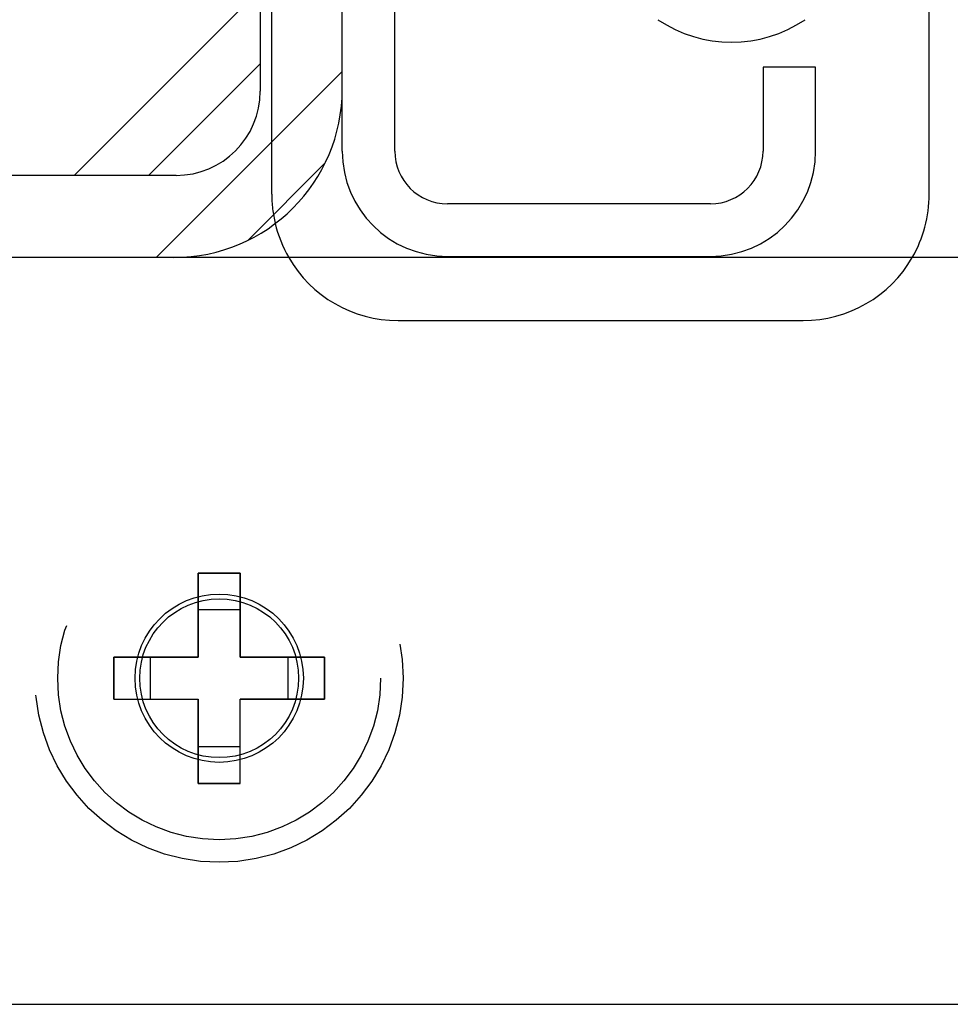
# Model space of a CAD drawing. Units: inches. Extents: x 0 to 17, y 0 to 11.
# Drawn here: x 3.6 to 3.8, y 2 to 2.1 of the extents above; entities that cross this region are included whole.
import ezdxf
from ezdxf.enums import TextEntityAlignment as Align

# ---------------------------------------------------------------- set-up
doc = ezdxf.new("R2010")
doc.units = ezdxf.units.IN
doc.header["$LTSCALE"] = 0.935
doc.header["$MEASUREMENT"] = 0
doc.linetypes.add('HIDDEN', pattern=[0.2, 0.1, -0.1])
doc.layers.get('0').update_dxf_attribs({"linetype": 'CONTINUOUS'})
for name, color, linetype in [('02___PRT_ALL_AXES', 7, 'CONTINUOUS'), ('03___PRT_ALL_CURVES', 7, 'CONTINUOUS'), ('DEFAULT_2', 8, 'HIDDEN')]:
    doc.layers.add(name, color=color, linetype=linetype)
doc.styles.get("Standard").update_dxf_attribs({"font": 'bluprnt.ttf'})
doc.dimstyles.new('DIMSTYLE_1', dxfattribs={"dimtxt": 0.125, "dimasz": 0.1875, "dimexe": 0.125, "dimexo": 0.0625, "dimgap": 0.0625, "dimtad": 0, "dimtih": 1, "dimtoh": 1, "dimlfac": 5.3333333333, "dimzin": 4, "dimdsep": 46, "dimtxsty": 'Standard', "dimblk": 'CLOSED', "dimblk1": 'CLOSED', "dimblk2": 'CLOSED', "dimcen": 0.09, "dimadec": 3, "dimazin": 1, "dimtfac": 1, "dimtdec": 3, "dimtofl": 0, "dimtmove": 0, "dimatfit": 3, "dimldrblk": 'CLOSED', "dimfxl": 0, "dimtolj": 1, "dimtzin": 4, "dimarcsym": 0})

# ---------------------------------------------------------------- blocks, each defined once
blk = doc.blocks.new('_CLOSED')
at = {"color": 0, "linetype": 'ByBlock'}
for p, q in [((0, 0), (-1, 0.1666666667)), ((-1, 0.1666666667), (-1, -0.1666666667)), ((-1, -0.1666666667), (0, 0)), ((-1, 0), (0, 0))]:
    blk.add_line(p, q, dxfattribs=at)
blk = doc.blocks.new('*D3')
at = {"color": 7, "linetype": 'Continuous'}
for p, q in [((3.7690464849, 2.9633689225), (5.3363338185, 2.9633689225)), ((5.2113338185, 2.9633689225), (5.2113338185, 2.5905564225)), ((5.2113338185, 1.9677439225), (5.2113338185, 2.1530564225)), ((3.9964839849, 1.9677439225), (5.3363338185, 1.9677439225))]:
    blk.add_line(p, q, dxfattribs=at)
at = {"color": 7, "linetype": 'Continuous', "xscale": 0.1875, "yscale": 0.1875, "zscale": 0.1875}
for p, rotation in [((5.2113338185, 2.9633689225), 90), ((5.2113338185, 1.9677439225), 270)]:
    blk.add_blockref('_CLOSED', p, dxfattribs=dict(at, rotation=rotation))
at = {"color": 7, "linetype": 'Continuous'}
for s, p, p2 in [('5.31', (4.8613338185, 2.4030564225), (5.2613338185, 2.4030564225)), ('[', (4.8613338185, 2.2155564225), (4.9613338185, 2.2155564225)), (']', (5.4613338185, 2.2155564225), (5.561333818500001, 2.2155564225)), ('134,9', (4.9613338185, 2.2155564225), (5.4613338185, 2.2155564225))]:
    blk.add_text(s, height=0.125, dxfattribs=at).set_placement(p, p2, align=Align.FIT)

msp = doc.modelspace()

# ---------------------------------------------------------------- linework, layer by layer
at = {"color": 7, "linetype": 'Continuous'}
for p, q in [((3.6600464849, 2.4289939225), (3.6600464849, 2.1304939225)), ((3.6746714849, 2.1198064225), (3.6746714849, 2.4289939225)), ((3.6840464849, 2.1198064225), (3.6840464849, 2.4216814225)), ((3.7792964849, 2.1121189225), (3.7792964849, 2.1916189225)), ((3.6600464849, 2.1486395528), (3.6269008545, 2.1154939225)), ((3.7590464849, 2.1348064225), (3.7496714849, 2.1348064225)), ((3.7496714849, 2.1348064225), (3.7496714849, 2.1198064225)), ((3.7590464849, 2.1198064225), (3.7590464849, 2.1348064225)), ((3.6450464849, 2.1154939225), (3.4837964849, 2.1154939225)), ((3.7402964849, 2.1104314225), (3.6934214849, 2.1104314225)), ((3.8226089849, 2.1008689225), (3.4828589849, 2.1008689225)), ((3.6934214849, 2.1010564225), (3.7402964849, 2.1010564225)), ((3.3714839849, 1.9677439225), (3.9339839849, 1.9677439225))]:
    msp.add_line(p, q, dxfattribs=at)
at = {"color": 9, "linetype": 'Continuous'}
msp.add_line((3.6600464849, 2.1353813007), (3.6401591067, 2.1154939225), dxfattribs=at)
at = {"color": 7, "linetype": 'Continuous'}
for centre, radius, start, end in [((3.7440464849, 2.1626617179), 0.0234375, 235.9442022574, 304.0557977426), ((3.6446714849, 2.1308689225), 0.03, 270, 360), ((3.6450464849, 2.1304939225), 0.015, 270, 360), ((3.6934214849, 2.1198064225), 0.01875, 180, 270), ((3.6934214849, 2.1198064225), 0.009375, 180, 270), ((3.7402964849, 2.1198064225), 0.01875, 270, 360), ((3.7402964849, 2.1198064225), 0.009375, 270, 360), ((3.7567964849, 2.1121189225), 0.0225, 329.9737655114, 360), ((3.6846089849, 2.1121189225), 0.0225, 193.3445345594, 210.0222891575)]:
    msp.add_arc(centre, radius, start, end, dxfattribs=at)
at = {"layer": '02___PRT_ALL_AXES', "color": 8, "linetype": 'HIDDEN'}
for radius in [0.0328125, 0.015, 0.01415625]:
    msp.add_circle((3.6527339849, 2.0258689225), radius, dxfattribs=at)
at = {"layer": '03___PRT_ALL_CURVES', "color": 8, "linetype": 'HIDDEN'}
for p, q in [((3.6564839849, 2.0446189225), (3.6489839849, 2.0446189225)), ((3.6489839849, 2.0446189225), (3.6489839849, 2.0296189225)), ((3.6564839849, 2.0296189225), (3.6564839849, 2.0446189225)), ((3.6489839849, 2.0296189225), (3.6339839849, 2.0296189225)), ((3.6339839849, 2.0296189225), (3.6339839849, 2.0221189225)), ((3.6714839849, 2.0296189225), (3.6564839849, 2.0296189225)), ((3.6714839849, 2.0221189225), (3.6714839849, 2.0296189225)), ((3.6339839849, 2.0221189225), (3.6489839849, 2.0221189225)), ((3.6489839849, 2.0221189225), (3.6489839849, 2.0071189225)), ((3.6564839849, 2.0221189225), (3.6714839849, 2.0221189225)), ((3.6564839849, 2.0071189225), (3.6564839849, 2.0221189225)), ((3.6489839849, 2.0071189225), (3.6564839849, 2.0071189225))]:
    msp.add_line(p, q, dxfattribs=at)
at = {"layer": 'DEFAULT_2', "color": 8, "linetype": 'HIDDEN'}
for p, q in [((3.6621089849, 2.1121189225), (3.6621089849, 2.4289939225)), ((3.6746714849, 2.1340145528), (3.6415258545, 2.1008689225)), ((3.6716375276, 2.1177223434), (3.657818064, 2.1039028798)), ((3.6846089849, 2.0896189225), (3.7567964849, 2.0896189225)), ((3.6489839849, 2.0446189225), (3.6564839849, 2.0446189225)), ((3.6489839849, 2.0296189225), (3.6489839849, 2.0446189225)), ((3.6564839849, 2.0446189225), (3.6564839849, 2.0296189225)), ((3.6489839849, 2.0381237319), (3.6564839849, 2.0381237319)), ((3.6339839849, 2.0296189225), (3.6489839849, 2.0296189225)), ((3.6339839849, 2.0221189225), (3.6339839849, 2.0296189225)), ((3.6404791754, 2.0221189225), (3.6404791754, 2.0296189225)), ((3.6564839849, 2.0296189225), (3.6714839849, 2.0296189225)), ((3.6649887944, 2.0296189225), (3.6649887944, 2.0221189225)), ((3.6714839849, 2.0296189225), (3.6714839849, 2.0221189225)), ((3.6339839849, 2.0221189225), (3.6489839849, 2.0221189225)), ((3.6489839849, 2.0071189225), (3.6489839849, 2.0221189225)), ((3.6714839849, 2.0221189225), (3.6564839849, 2.0221189225)), ((3.6564839849, 2.0071189225), (3.6564839849, 2.0221189225)), ((3.6564839849, 2.013614113), (3.6489839849, 2.013614113)), ((3.6564839849, 2.0071189225), (3.6489839849, 2.0071189225))]:
    msp.add_line(p, q, dxfattribs=at)
msp.add_circle((3.6527339849, 2.0258689225), 0.02878125, dxfattribs=at)
for centre, start, end in [((3.6846089849, 2.1121189225), 180, 193.3445345594), ((3.6846089849, 2.1121189225), 210.0222891575, 270), ((3.7567964849, 2.1121189225), 270, 329.9737655114)]:
    msp.add_arc(centre, 0.0225, start, end, dxfattribs=at)

# ---------------------------------------------------------------- dimensions: what is measured, and where the dimension line sits
at = {"color": 7, "linetype": 'Continuous'}
dim = msp.add_linear_dim(base=(5.2113338185, 2.9633689225), p1=(3.9339839849, 1.9677439225), p2=(3.7065464849, 2.9633689225), angle=90, text='<>\\P[]', dimstyle='DIMSTYLE_1', dxfattribs=at)
dim.commit()
dim.dimension.update_dxf_attribs({"geometry": '*D3', "text_midpoint": (5.2113338185, 2.3718064225), "dimtype": 160})

doc.saveas('drawing.dxf')
